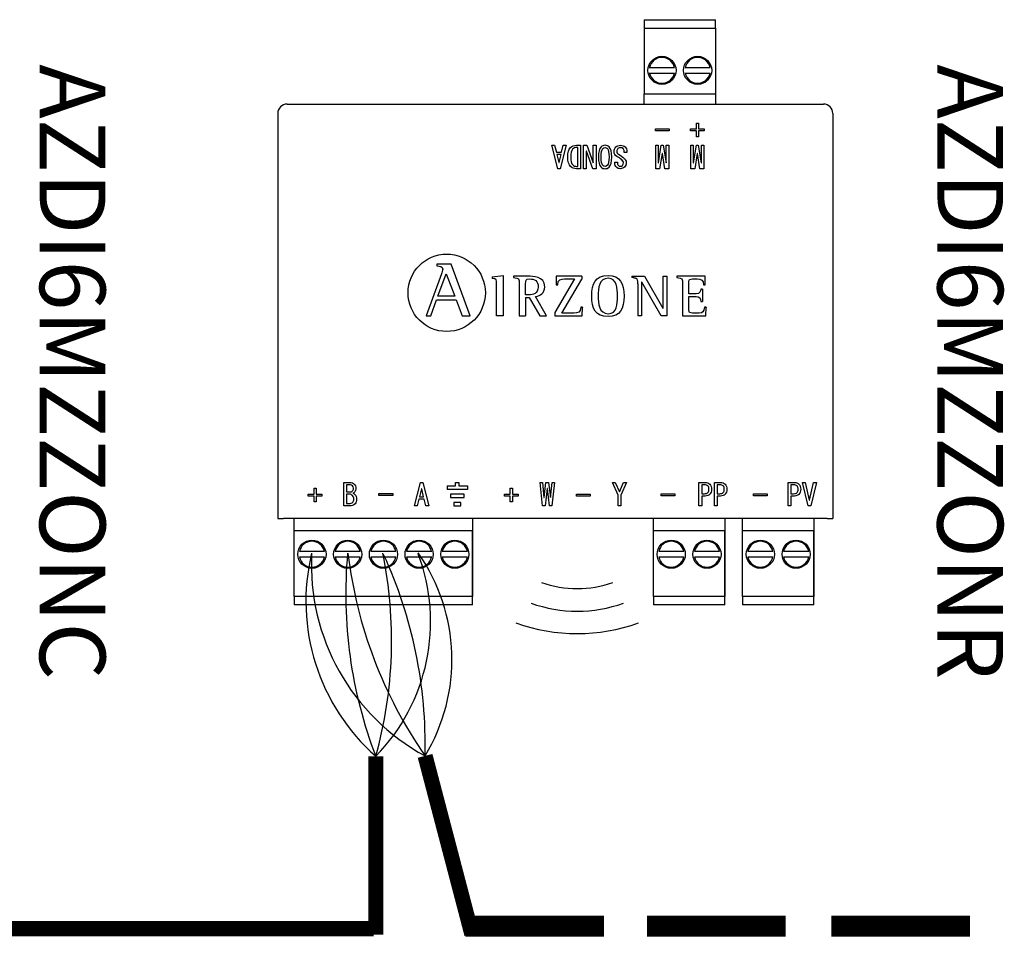
# Model space of a CAD drawing. Units: millimetres. Extents: x 718 to 31401, y 485 to 9381.
# Drawn here: x 27357 to 28534, y 7313 to 8415 of the extents above; entities that cross this region are included whole.
import ezdxf

# ---------------------------------------------------------------- set-up
doc = ezdxf.new("R2010")
doc.units = ezdxf.units.MM
doc.layers.add('AIRZONE CABLE', color=7, linetype='Continuous')
doc.layers.add('AIRZONE HARDWARE', color=7, linetype='Continuous')
doc.styles.get("Standard").update_dxf_attribs({"font": 'arial.ttf'})

msp = doc.modelspace()

# ---------------------------------------------------------------- linework, layer by layer
at = {"const_width": 25.3}
for points in [[(27889.7, 7332.4), (28055.3, 7332.4)], [(28107, 7332.4), (28272.6, 7332.4)], [(28327.1, 7332.4), (28492.8, 7332.4)]]:
    msp.add_lwpolyline(points, dxfattribs=at)
at = {"layer": 'AIRZONE CABLE', "color": 7, "linetype": 'ByBlock', "lineweight": -2, "const_width": 18.1}
for points in [[(27782.8, 7322.2), (27782.8, 7535.3), (27782.8, 7535.3), (27782.8, 7535.3), (27782.8, 7535.3)], [(27897.5, 7323.1), (27841.7, 7535.8), (27841.7, 7535.8), (27841.7, 7535.8), (27841.7, 7535.8)], [(27780.3, 7329.4), (27010.7, 7329.4)]]:
    msp.add_lwpolyline(points, dxfattribs=at)
at = {"layer": 'AIRZONE CABLE', "color": 1, "lineweight": 30}
for centre, radius, start, end in [((27946.4, 7720.5), 247.1, 166.583, 228.5522), ((27965.5, 7764.1), 259.7, 177.154, 241.5223)]:
    msp.add_arc(centre, radius, start, end, dxfattribs=at)
at = {"layer": 'AIRZONE CABLE', "color": 3, "lineweight": 30}
for centre, radius, start, end in [((28284.1, 7728.3), 537.2, 174.7148, 201.0657), ((28283.4, 7842.8), 537.9, 186.9631, 214.7967)]:
    msp.add_arc(centre, radius, start, end, dxfattribs=at)
at = {"layer": 'AIRZONE CABLE', "color": 7, "lineweight": 30}
for centre, radius, start, end in [((27282.5, 7674.1), 519.2, 344.494, 11.5274), ((27300, 7549.8), 541.8, 358.5175, 24.7083)]:
    msp.add_arc(centre, radius, start, end, dxfattribs=at)
at = {"layer": 'AIRZONE CABLE', "color": 5, "lineweight": 30}
for centre, radius, start, end in [((27618.3, 7696), 230, 315.6682, 20.6556), ((27652.4, 7650.7), 221.4, 328.7543, 35.1244)]:
    msp.add_arc(centre, radius, start, end, dxfattribs=at)
at = {"layer": 'AIRZONE HARDWARE', "color": 7, "linetype": 'Continuous'}
for p, q in [((28103.3, 8414.9), (28188.7, 8414.9)), ((28103.3, 8414.9), (28103.3, 8412.7)), ((28103.3, 8412.7), (28103.3, 8404.8)), ((28188.7, 8412.7), (28188.7, 8414.9)), ((28188.7, 8404.8), (28188.7, 8412.7)), ((28103.3, 8404.8), (28103.3, 8326.4)), ((28103.3, 8404.8), (28188.7, 8404.8)), ((28188.7, 8404.8), (28188.7, 8326.4)), ((28109.6, 8357.8), (28139.7, 8357.8)), ((28152.3, 8357.8), (28182.4, 8357.8)), ((28109.6, 8351), (28139.7, 8351)), ((28152.3, 8351), (28182.4, 8351)), ((28103.3, 8314.1), (28103.3, 8326.4)), ((28103.3, 8326.4), (28188.7, 8326.4)), ((28188.7, 8326.4), (28188.7, 8314.1)), ((27676.8, 8314.1), (28317.7, 8314.1)), ((28117, 8282.2), (28117, 8284.5)), ((28117, 8284.5), (28133.4, 8284.5)), ((28133.4, 8282.2), (28117, 8282.2)), ((28117, 8282.2), (28117, 8282.2)), ((28133.4, 8282.2), (28117, 8282.2)), ((28133.4, 8284.5), (28133.4, 8282.2)), ((28133.4, 8282.2), (28133.4, 8282.2)), ((28158.7, 8282.2), (28158.7, 8284.5)), ((28158.7, 8284.5), (28165.8, 8284.5)), ((28165.8, 8282.2), (28158.7, 8282.2)), ((28158.7, 8282.2), (28158.7, 8282.2)), ((28165.8, 8282.2), (28158.7, 8282.2)), ((28165.8, 8284.5), (28165.8, 8291.5)), ((28165.8, 8291.5), (28168.2, 8291.5)), ((28165.8, 8275.2), (28165.8, 8282.2)), ((28168.2, 8291.5), (28168.2, 8284.5)), ((28168.2, 8284.5), (28175.2, 8284.5)), ((28175.2, 8282.2), (28168.2, 8282.2)), ((28168.2, 8282.2), (28168.2, 8275.2)), ((28175.2, 8282.2), (28168.2, 8282.2)), ((28175.2, 8284.5), (28175.2, 8282.2)), ((28175.2, 8282.2), (28175.2, 8282.2)), ((28168.2, 8275.2), (28165.8, 8275.2)), ((28165.8, 8275.2), (28165.8, 8275.1)), ((28168.2, 8275.1), (28165.8, 8275.1)), ((28168.2, 8275.2), (28168.2, 8275.1)), ((28000.2, 8236.9), (27993, 8264.9)), ((27993, 8264.9), (27993, 8264.9)), ((27993, 8264.9), (27996.5, 8264.9)), ((28000.2, 8236.9), (27993, 8264.9)), ((27996.5, 8264.9), (27998.5, 8256.7)), ((28010.2, 8264.9), (28003.1, 8236.9)), ((28010.2, 8264.9), (28003.1, 8236.9)), ((28004.8, 8256.7), (28006.8, 8264.9)), ((28006.8, 8264.9), (28010.2, 8264.9)), ((28010.2, 8264.9), (28010.2, 8264.9)), ((28024.2, 8262.2), (28022.6, 8262.2)), ((28024.2, 8262.2), (28022.6, 8262.2)), ((28024.2, 8239.7), (28024.2, 8262.2)), ((28027.5, 8264.9), (28027.5, 8236.9)), ((28031.1, 8236.9), (28031.1, 8264.9)), ((28031.1, 8264.9), (28035.1, 8264.9)), ((28035.1, 8264.9), (28042.5, 8244)), ((28042.7, 8244), (28042.7, 8264.9)), ((28042.7, 8264.9), (28046, 8264.9)), ((28046, 8264.9), (28046, 8236.9)), ((28117.3, 8236.9), (28117.3, 8264.9)), ((28117.3, 8264.9), (28120.1, 8264.9)), ((28120.1, 8264.9), (28120.1, 8244)), ((28120.4, 8244), (28123.9, 8264.9)), ((28123.9, 8264.9), (28126.2, 8264.9)), ((28126.2, 8264.9), (28129.6, 8244)), ((28129.9, 8244), (28129.9, 8264.9)), ((28129.9, 8264.9), (28132.8, 8264.9)), ((28132.8, 8264.9), (28132.8, 8236.9)), ((28159.2, 8236.9), (28159.2, 8264.9)), ((28159.2, 8264.9), (28162, 8264.9)), ((28162, 8264.9), (28162, 8244)), ((28162.3, 8244), (28165.8, 8264.9)), ((28165.8, 8264.9), (28168.1, 8264.9)), ((28168.1, 8264.9), (28171.5, 8244)), ((28171.8, 8244), (28171.8, 8264.9)), ((28171.8, 8264.9), (28174.7, 8264.9)), ((28174.7, 8264.9), (28174.7, 8236.9)), ((27998.5, 8256.7), (28004.8, 8256.7)), ((28004.1, 8254), (27999.2, 8254)), ((27999.2, 8254), (28001.5, 8244.5)), ((28004, 8254), (27999.2, 8254)), ((28001.8, 8244.5), (28004.1, 8254)), ((28012.2, 8251), (28012.2, 8251)), ((28034.3, 8257.9), (28034.3, 8236.9)), ((28034.5, 8257.9), (28034.3, 8257.9)), ((28034.5, 8257.9), (28034.3, 8257.9)), ((28042, 8236.9), (28034.5, 8257.9)), ((28034.5, 8257.9), (28034.5, 8257.9)), ((28042, 8236.9), (28034.5, 8257.9)), ((28048.8, 8250.9), (28048.8, 8250.8)), ((28064.8, 8250.8), (28064.8, 8250.9)), ((28067.5, 8257.2), (28067.5, 8257.1)), ((28082.9, 8256.2), (28079.6, 8256.2)), ((28079.6, 8256.2), (28079.6, 8256.1)), ((28082.9, 8256.1), (28079.6, 8256.1)), ((28082.9, 8256.2), (28082.9, 8256.1)), ((28124.9, 8255.2), (28121.9, 8236.9)), ((28124.9, 8255.1), (28121.9, 8236.9)), ((28125.2, 8255.2), (28124.9, 8255.2)), ((28124.9, 8255.2), (28124.9, 8255.1)), ((28125.2, 8255.1), (28124.9, 8255.1)), ((28128.2, 8236.9), (28125.2, 8255.2)), ((28125.2, 8255.2), (28125.2, 8255.1)), ((28128.2, 8236.9), (28125.2, 8255.1)), ((28166.8, 8255.2), (28163.8, 8236.9)), ((28166.8, 8255.1), (28163.8, 8236.9)), ((28167.1, 8255.2), (28166.8, 8255.2)), ((28166.8, 8255.2), (28166.8, 8255.1)), ((28167.1, 8255.1), (28166.8, 8255.1)), ((28170.1, 8236.9), (28167.1, 8255.2)), ((28167.1, 8255.2), (28167.1, 8255.1)), ((28170.1, 8236.9), (28167.1, 8255.1)), ((28003.1, 8236.9), (28000.2, 8236.9)), ((28000.2, 8236.9), (28000.2, 8236.9)), ((28003.1, 8236.9), (28000.2, 8236.9)), ((28001.5, 8244.5), (28001.8, 8244.5)), ((28003.1, 8236.9), (28003.1, 8236.9)), ((28027.5, 8236.9), (28022.6, 8236.9)), ((28027.5, 8236.9), (28022.6, 8236.9)), ((28027.5, 8236.9), (28027.5, 8236.9)), ((28034.3, 8236.9), (28031.1, 8236.9)), ((28031.1, 8236.9), (28031.1, 8236.9)), ((28034.3, 8236.9), (28031.1, 8236.9)), ((28034.3, 8236.9), (28034.3, 8236.9)), ((28046, 8236.9), (28042, 8236.9)), ((28042, 8236.9), (28042, 8236.9)), ((28046, 8236.9), (28042, 8236.9)), ((28042.5, 8244), (28042.7, 8244)), ((28046, 8236.9), (28046, 8236.9)), ((28068.2, 8244.7), (28071.5, 8244.7)), ((28068.2, 8244.2), (28068.2, 8244.2)), ((28071.5, 8244.7), (28071.5, 8244.7)), ((28082, 8243.8), (28082, 8243.9)), ((28121.9, 8236.9), (28117.3, 8236.9)), ((28117.3, 8236.9), (28117.3, 8236.9)), ((28121.9, 8236.9), (28117.3, 8236.9)), ((28120.1, 8244), (28120.4, 8244)), ((28121.9, 8236.9), (28121.9, 8236.9)), ((28132.8, 8236.9), (28128.2, 8236.9)), ((28128.2, 8236.9), (28128.2, 8236.9)), ((28132.8, 8236.9), (28128.2, 8236.9)), ((28129.6, 8244), (28129.9, 8244)), ((28132.8, 8236.9), (28132.8, 8236.9)), ((28163.8, 8236.9), (28159.2, 8236.9)), ((28159.2, 8236.9), (28159.2, 8236.9)), ((28163.8, 8236.9), (28159.2, 8236.9)), ((28162, 8244), (28162.3, 8244)), ((28163.8, 8236.9), (28163.8, 8236.9)), ((28174.7, 8236.9), (28170.1, 8236.9)), ((28170.1, 8236.9), (28170.1, 8236.9)), ((28174.7, 8236.9), (28170.1, 8236.9)), ((28171.5, 8244), (28171.8, 8244)), ((28174.7, 8236.9), (28174.7, 8236.9)), ((27855.7, 8123.1), (27855.7, 8121.1)), ((27873, 8123.1), (27855.7, 8123.1)), ((27873, 8123.1), (27855.7, 8123.1)), ((27895.5, 8061.1), (27873, 8123.1)), ((27873, 8123.1), (27873, 8123.1)), ((27861.2, 8111.3), (27842.9, 8061.1)), ((27857, 8084.6), (27866.9, 8111.5)), ((27861.2, 8111.3), (27861.2, 8111.3)), ((27862.8, 8116.7), (27862.8, 8116.8)), ((27866.9, 8111.5), (27877.4, 8084.6)), ((27921.8, 8108), (27935, 8109.4)), ((27921.8, 8108), (27921.8, 8106)), ((27935, 8109.4), (27935, 8061.3)), ((27947.4, 8108.6), (27947.4, 8107.1)), ((27998.4, 8108.6), (27998.1, 8098.4)), ((28028.9, 8108.6), (27998.4, 8108.6)), ((28028.9, 8108.6), (28028.9, 8104.9)), ((28088.9, 8108.6), (28088.9, 8107)), ((28088.9, 8108.6), (28103.7, 8108.6)), ((28103.7, 8108.6), (28125.9, 8070.3)), ((28126.1, 8070.3), (28126.1, 8108.6)), ((28126.1, 8108.6), (28130.5, 8108.6)), ((28130.5, 8108.6), (28130.5, 8061.3)), ((28142.5, 8108.6), (28142.5, 8107)), ((28176.2, 8108.6), (28142.5, 8108.6)), ((28176.4, 8098.2), (28176.2, 8108.6)), ((27961.8, 8086.4), (27961.8, 8099)), ((27984.6, 8096), (27984.6, 8096)), ((28020.3, 8105.3), (27996.7, 8065.3)), ((27998.1, 8098.4), (28000.1, 8098.4)), ((27998.1, 8098.4), (27998.1, 8098.4)), ((27998.1, 8098.4), (28000.1, 8098.4)), ((28000.1, 8098.4), (28000.1, 8098.4)), ((28005.1, 8064.5), (28028.9, 8104.9)), ((28005.1, 8064.6), (28028.9, 8104.9)), ((28095.9, 8099.6), (28095.9, 8061.2)), ((28100.5, 8101.3), (28100.4, 8101.3)), ((28100.4, 8101.3), (28100.4, 8061.2)), ((28123.7, 8061.3), (28100.5, 8101.3)), ((28174.4, 8098.2), (28176.4, 8098.2)), ((27877.4, 8084.6), (27857, 8084.6)), ((27961.8, 8083.1), (27961.8, 8061.3)), ((27961.8, 8083.1), (27966.2, 8083.1)), ((27966.2, 8083.1), (27978.6, 8061.3)), ((27986.7, 8061.3), (27973.8, 8084.4)), ((28156.9, 8084.3), (28156.9, 8084.3)), ((28173.2, 8093.1), (28171.2, 8093.1)), ((28173.2, 8093.1), (28173.2, 8078.3)), ((27848.6, 8061.1), (27855.5, 8080.3)), ((27855.5, 8080.3), (27879, 8080.3)), ((27879, 8080.3), (27885.9, 8061.1)), ((28029.8, 8071.5), (28027.8, 8071.5)), ((28029.5, 8061.3), (28029.8, 8071.5)), ((28029.5, 8061.2), (28029.8, 8071.4)), ((28029.8, 8071.5), (28029.8, 8071.4)), ((28125.9, 8070.3), (28126.1, 8070.3)), ((28171.2, 8078.3), (28173.2, 8078.3)), ((28171.2, 8078.3), (28171.2, 8078.3)), ((28177.5, 8071.5), (28175.5, 8071.5)), ((28177.3, 8061.3), (28177.5, 8071.5)), ((28177.5, 8071.5), (28177.5, 8071.4)), ((27842.9, 8061.1), (27848.6, 8061.1)), ((27885.9, 8061.1), (27895.5, 8061.1)), ((27935, 8061.3), (27927.2, 8061.3)), ((27954.1, 8061.3), (27961.8, 8061.3)), ((27978.6, 8061.3), (27986.7, 8061.3)), ((27996.7, 8065.3), (27996.7, 8061.2)), ((27996.7, 8061.3), (28029.5, 8061.3)), ((27996.7, 8061.2), (28029.5, 8061.2)), ((28029.5, 8061.3), (28029.5, 8061.2)), ((28100.4, 8061.2), (28095.9, 8061.2)), ((28130.5, 8061.3), (28123.7, 8061.3)), ((28149.2, 8061.3), (28177.3, 8061.3)), ((27744.5, 7834.2), (27744.5, 7862.2)), ((27744.5, 7862.2), (27752, 7862.2)), ((27747.8, 7859.5), (27747.8, 7851)), ((27828.9, 7834.2), (27836.1, 7862.2)), ((27836.1, 7862.2), (27839, 7862.2)), ((27839, 7862.2), (27846.1, 7834.2)), ((27982.1, 7834.2), (27979, 7862.2)), ((27979, 7862.2), (27979, 7862.2)), ((27979, 7862.2), (27981.8, 7862.2)), ((27981.8, 7862.2), (27983.7, 7844.3)), ((27984, 7844.3), (27986.1, 7862.2)), ((27986.1, 7862.2), (27989.3, 7862.2)), ((27989.3, 7862.2), (27991.4, 7844.3)), ((27991.7, 7844.3), (27993.6, 7862.2)), ((27996.5, 7862.2), (27993.3, 7834.2)), ((27993.6, 7862.2), (27996.5, 7862.2)), ((27996.5, 7862.2), (27996.5, 7862.2)), ((28065.5, 7862.2), (28068.8, 7862.2)), ((28072.2, 7847), (28065.5, 7862.2)), ((28068.8, 7862.2), (28073.8, 7850.9)), ((28073.9, 7850.9), (28078.9, 7862.2)), ((28082.3, 7862.2), (28075.5, 7847)), ((28078.9, 7862.2), (28082.3, 7862.2)), ((28168.9, 7834.2), (28168.9, 7862.2)), ((28168.9, 7862.2), (28176.4, 7862.2)), ((28172.3, 7859.5), (28172.3, 7848.9)), ((28187.3, 7834.2), (28187.3, 7862.2)), ((28187.3, 7862.2), (28194.8, 7862.2)), ((28190.6, 7859.5), (28190.6, 7848.9)), ((28275.4, 7834.2), (28275.4, 7862.2)), ((28275.4, 7862.2), (28282.9, 7862.2)), ((28278.7, 7859.5), (28278.7, 7848.9)), ((28299.3, 7834.2), (28292.5, 7862.2)), ((28292.5, 7862.2), (28295.8, 7862.2)), ((28295.8, 7862.2), (28300.7, 7841)), ((28301, 7841), (28305.9, 7862.2)), ((28309.2, 7862.2), (28302.4, 7834.2)), ((28305.9, 7862.2), (28309.2, 7862.2)), ((27702, 7846), (27702, 7848.3)), ((27702, 7848.3), (27709, 7848.3)), ((27709, 7848.3), (27709, 7855.3)), ((27709, 7855.3), (27711.5, 7855.3)), ((27711.5, 7855.3), (27711.5, 7848.3)), ((27711.5, 7848.3), (27718.5, 7848.3)), ((27718.5, 7848.3), (27718.5, 7846)), ((27747.8, 7851), (27752.1, 7851)), ((27747.8, 7848.3), (27747.8, 7837)), ((27759.1, 7855.3), (27759.1, 7855.3)), ((27786.6, 7846.7), (27786.6, 7849)), ((27786.6, 7849), (27803, 7849)), ((27803, 7846.7), (27786.6, 7846.7)), ((27803, 7849), (27803, 7846.7)), ((27837.4, 7854.6), (27835.1, 7845.1)), ((27837.7, 7854.6), (27837.4, 7854.6)), ((27839.9, 7845.1), (27837.7, 7854.6)), ((27936.5, 7846), (27936.5, 7848.3)), ((27936.5, 7848.3), (27943.5, 7848.3)), ((27943.5, 7848.3), (27943.5, 7855.3)), ((27943.5, 7855.3), (27946, 7855.3)), ((27946, 7855.3), (27946, 7848.3)), ((27946, 7848.3), (27953, 7848.3)), ((27953, 7848.3), (27953, 7846)), ((27987.6, 7855.2), (27985, 7834.2)), ((27987.9, 7855.2), (27987.6, 7855.2)), ((27990.4, 7834.2), (27987.9, 7855.2)), ((28022.6, 7848.3), (28038.9, 7848.3)), ((28022.6, 7846), (28022.6, 7848.3)), ((28038.9, 7848.3), (28038.9, 7846)), ((28072.2, 7834.2), (28072.2, 7847)), ((28073.8, 7850.9), (28073.9, 7850.9)), ((28075.5, 7847), (28075.5, 7834.2)), ((28123.8, 7846.4), (28123.8, 7848.7)), ((28123.8, 7848.7), (28140.1, 7848.7)), ((28140.1, 7848.7), (28140.1, 7846.4)), ((28184, 7854.1), (28184, 7854.2)), ((28202.4, 7854.1), (28202.4, 7854.2)), ((28234.2, 7846.4), (28234.2, 7848.7)), ((28234.2, 7848.7), (28250.5, 7848.7)), ((28250.5, 7848.7), (28250.5, 7846.4)), ((28290.5, 7854.1), (28290.5, 7854.2)), ((27709, 7846), (27702, 7846)), ((27709, 7839), (27709, 7846)), ((27711.5, 7839), (27709, 7839)), ((27718.5, 7846), (27711.5, 7846)), ((27711.5, 7846), (27711.5, 7839)), ((27834.4, 7842.4), (27832.4, 7834.2)), ((27840.7, 7842.4), (27834.4, 7842.4)), ((27835.1, 7845.1), (27839.9, 7845.1)), ((27842.7, 7834.2), (27840.7, 7842.4)), ((27943.5, 7846), (27936.5, 7846)), ((27943.5, 7839), (27943.5, 7846)), ((27946, 7839), (27943.5, 7839)), ((27953, 7846), (27946, 7846)), ((27946, 7846), (27946, 7839)), ((27983.7, 7844.3), (27984, 7844.3)), ((27991.4, 7844.3), (27991.7, 7844.3)), ((28038.9, 7846), (28022.6, 7846)), ((28140.1, 7846.4), (28123.8, 7846.4)), ((28172.3, 7846.1), (28172.3, 7834.2)), ((28190.6, 7846.1), (28190.6, 7834.2)), ((28250.5, 7846.4), (28234.2, 7846.4)), ((28278.7, 7846.1), (28278.7, 7834.2)), ((28300.7, 7841), (28301, 7841)), ((27832.4, 7834.2), (27828.9, 7834.2)), ((27846.1, 7834.2), (27842.7, 7834.2)), ((27985, 7834.2), (27982.1, 7834.2)), ((27993.3, 7834.2), (27990.4, 7834.2)), ((28075.5, 7834.2), (28072.2, 7834.2)), ((28172.3, 7834.2), (28168.9, 7834.2)), ((28190.6, 7834.2), (28187.3, 7834.2)), ((28278.7, 7834.2), (28275.4, 7834.2)), ((28302.4, 7834.2), (28299.3, 7834.2)), ((27665.6, 7819.2), (27672.5, 7819.2)), ((28321.9, 7819.2), (27672.5, 7819.2)), ((27685.2, 7726.2), (27685.2, 7819.2)), ((27898.5, 7819.2), (27898.5, 7726.2)), ((28114.5, 7726.2), (28114.5, 7819.2)), ((28199.8, 7819.2), (28199.8, 7726.2)), ((28221, 7726.2), (28221, 7819.2)), ((28306.3, 7819.2), (28306.3, 7726.2)), ((28321.9, 7819.2), (28328.9, 7819.2)), ((27898.5, 7804.6), (27685.2, 7804.6)), ((27685.2, 7726.2), (27685.2, 7804.6)), ((27898.5, 7726.2), (27898.5, 7804.6)), ((28199.8, 7804.6), (28114.5, 7804.6)), ((28114.5, 7726.2), (28114.5, 7804.6)), ((28199.8, 7726.2), (28199.8, 7804.6)), ((28306.3, 7804.6), (28221, 7804.6)), ((28221, 7726.2), (28221, 7804.6)), ((28306.3, 7726.2), (28306.3, 7804.6)), ((27721.6, 7780), (27691.5, 7780)), ((27764.2, 7780), (27734.2, 7780)), ((27806.9, 7780), (27776.8, 7780)), ((27849.6, 7780), (27819.5, 7780)), ((27892.2, 7780), (27862.2, 7780)), ((28150.9, 7780), (28120.8, 7780)), ((28193.5, 7780), (28163.5, 7780)), ((28257.3, 7780), (28227.3, 7780)), ((28300, 7780), (28270, 7780)), ((27721.6, 7773.2), (27691.5, 7773.2)), ((27764.2, 7773.2), (27734.2, 7773.2)), ((27806.9, 7773.2), (27776.8, 7773.2)), ((27849.6, 7773.2), (27819.5, 7773.2)), ((27892.2, 7773.2), (27862.2, 7773.2)), ((28150.9, 7773.2), (28120.8, 7773.2)), ((28193.5, 7773.2), (28163.5, 7773.2)), ((28257.3, 7773.2), (28227.3, 7773.2)), ((28300, 7773.2), (28270, 7773.2)), ((27898.5, 7726.2), (27685.2, 7726.2)), ((27685.2, 7726.2), (27685.2, 7718.3)), ((27685.2, 7718.3), (27685.2, 7716.1)), ((27898.5, 7718.3), (27898.5, 7726.2)), ((27898.5, 7716.1), (27898.5, 7718.3)), ((28199.8, 7726.2), (28114.5, 7726.2)), ((28114.5, 7726.2), (28114.5, 7718.3)), ((28114.5, 7718.3), (28114.5, 7716.1)), ((28199.8, 7718.3), (28199.8, 7726.2)), ((28199.8, 7716.1), (28199.8, 7718.3)), ((28306.3, 7726.2), (28221, 7726.2)), ((28221, 7726.2), (28221, 7718.3)), ((28221, 7718.3), (28221, 7716.1)), ((28306.3, 7718.3), (28306.3, 7726.2)), ((28306.3, 7716.1), (28306.3, 7718.3)), ((27898.5, 7716.1), (27685.2, 7716.1)), ((28199.8, 7716.1), (28114.5, 7716.1)), ((28306.3, 7716.1), (28221, 7716.1))]:
    msp.add_line(p, q, dxfattribs=at)
at = {"layer": 'AIRZONE HARDWARE'}
for p, q in [((27665.6, 8303), (27665.6, 7819.2)), ((28328.9, 8303), (28328.9, 7819.2)), ((27868.1, 7858.1), (27868.1, 7854))]:
    msp.add_line(p, q, dxfattribs=at)
at = {"layer": 'AIRZONE HARDWARE', "color": 7, "linetype": 'Continuous', "ltscale": 25.4}
for p, q in [((27878.1, 7858.1), (27878.1, 7862.2)), ((27878.1, 7862.2), (27882.2, 7862.2)), ((27882.2, 7862.2), (27882.2, 7858.1)), ((27868.1, 7858.1), (27878.1, 7858.1)), ((27892.2, 7854), (27868.1, 7854)), ((27888.2, 7848.3), (27872.1, 7848.3)), ((27872.1, 7848.3), (27872.1, 7844.2)), ((27882.2, 7858.1), (27892.2, 7858.1)), ((27888.2, 7844.2), (27888.2, 7848.3)), ((27892.2, 7858.1), (27892.2, 7854)), ((27872.1, 7844.2), (27888.2, 7844.2)), ((27884.2, 7838.4), (27876.1, 7838.4)), ((27876.1, 7838.4), (27876.1, 7834.2)), ((27884.2, 7834.2), (27884.2, 7838.4)), ((27876.1, 7834.2), (27884.2, 7834.2))]:
    msp.add_line(p, q, dxfattribs=at)
at = {"layer": 'AIRZONE HARDWARE', "color": 7, "linetype": 'Continuous'}
for centre in [(28124.7, 8354.4), (28167.3, 8354.4), (27706.5, 7776.6), (27749.2, 7776.6), (27791.9, 7776.6), (27834.5, 7776.6), (27877.2, 7776.6), (28135.8, 7776.6), (28178.5, 7776.6), (28242.3, 7776.6), (28285, 7776.6)]:
    msp.add_circle(centre, 16.8, dxfattribs=at)
at = {"layer": 'AIRZONE HARDWARE'}
msp.add_circle((27867.5, 8088.8), 46.2, dxfattribs=at)
at = {"layer": 'AIRZONE HARDWARE', "color": 7, "linetype": 'Continuous'}
for centre, radius, start, end in [((28124.7, 8354.4), 15.4, 12.6023, 167.3977), ((28167.3, 8354.4), 15.4, 12.6023, 167.3977), ((28124.7, 8354.4), 15.4, 192.6023, 347.3977), ((28167.3, 8354.4), 15.4, 192.6023, 347.3977), ((27676.8, 8302.9), 11.2, 90, 179.5), ((28317.7, 8302.9), 11.2, 0.5, 90), ((27706.5, 7776.6), 15.4, 12.6023, 167.3977), ((27749.2, 7776.6), 15.4, 12.6023, 167.3977), ((27791.9, 7776.6), 15.4, 12.6023, 167.3977), ((27834.5, 7776.6), 15.4, 12.6023, 167.3977), ((27877.2, 7776.6), 15.4, 12.6023, 167.3977), ((28135.8, 7776.6), 15.4, 12.6023, 167.3977), ((28178.5, 7776.6), 15.4, 12.6023, 167.3977), ((28242.3, 7776.6), 15.4, 12.6023, 167.3977), ((28285, 7776.6), 15.4, 12.6023, 167.3977), ((27706.5, 7776.6), 15.4, 192.6023, 347.3977), ((27749.2, 7776.6), 15.4, 192.6023, 347.3977), ((27791.9, 7776.6), 15.4, 192.6023, 347.3977), ((27834.5, 7776.6), 15.4, 192.6023, 347.3977), ((27877.2, 7776.6), 15.4, 192.6023, 347.3977), ((28135.8, 7776.6), 15.4, 192.6023, 347.3977), ((28178.5, 7776.6), 15.4, 192.6023, 347.3977), ((28242.3, 7776.6), 15.4, 192.6023, 347.3977), ((28285, 7776.6), 15.4, 192.6023, 347.3977)]:
    msp.add_arc(centre, radius, start, end, dxfattribs=at)
at = {"layer": 'AIRZONE HARDWARE'}
for centre, radius in [((28023.5, 7862.3), 126.8), ((28023.5, 7873), 164.4), ((28023.5, 7899.9), 218.1)]:
    msp.add_arc(centre, radius, 250.3553, 289.6447, dxfattribs=at)
at = {"layer": 'AIRZONE HARDWARE', "color": 7, "linetype": 'Continuous'}
for points, knots in [([(28022.6, 8236.9), (28019.6, 8236.9), (28017.3, 8237.8), (28013.3, 8241.7), (28012.2, 8245.6), (28012.2, 8256.4), (28013.2, 8260), (28015.3, 8262.1), (28017.2, 8264), (28019.6, 8264.9), (28022.6, 8264.9), (28024.2, 8264.9), (28025.8, 8264.9), (28027.5, 8264.9)], [0, 0, 0, 0, 0.199565, 0.199565, 0.456148, 0.456148, 0.709431, 0.709431, 0.709431, 0.890646, 0.890646, 0.890646, 1, 1, 1, 1]), ([(28022.6, 8262.2), (28020.9, 8262.2), (28019.3, 8261.5), (28016.5, 8258.7), (28015.8, 8255.7), (28015.8, 8246.2), (28016.6, 8243), (28019.4, 8240.3), (28020.9, 8239.7), (28022.6, 8239.7), (28023.1, 8239.7), (28023.6, 8239.7), (28024.2, 8239.7)], [0, 0, 0, 0, 0.23536, 0.23536, 0.486004, 0.486004, 0.741323, 0.741323, 0.949687, 0.949687, 0.949687, 1, 1, 1, 1]), ([(28022.6, 8262.2), (28020.9, 8262.2), (28019.3, 8261.5), (28016.5, 8258.7), (28015.8, 8255.7), (28015.8, 8251), (28015.8, 8251), (28015.8, 8250.9)], [0, 0, 0, 0, 0.2353603, 0.2353603, 0.4860036, 0.4860036, 0.4864036, 0.4864036, 0.4864036, 0.4864036]), ([(28052, 8238.8), (28049.9, 8240.9), (28048.8, 8244.9), (28048.8, 8256.9), (28049.9, 8260.9), (28053.2, 8264.3), (28054.8, 8264.9), (28058.7, 8264.9), (28060.4, 8264.3), (28063.7, 8260.9), (28064.8, 8256.9), (28064.8, 8244.9), (28063.7, 8240.9), (28060.4, 8237.6), (28058.7, 8236.9), (28054.8, 8236.9), (28053.2, 8237.6), (28052, 8238.8)], [0, 0, 0, 0, 0.15152, 0.15152, 0.305722, 0.305722, 0.396958, 0.396958, 0.493216, 0.493216, 0.655906, 0.655906, 0.815767, 0.815767, 0.910351, 0.910351, 1, 1, 1, 1]), ([(28052.1, 8250.9), (28052.1, 8256.3), (28052.8, 8259.6), (28054, 8260.9), (28054.9, 8261.7), (28055.8, 8262.2), (28057.8, 8262.2), (28058.7, 8261.7), (28059.6, 8260.9), (28060.8, 8259.6), (28061.5, 8256.3), (28061.5, 8250.8), (28061.5, 8250.8), (28061.5, 8250.8)], [0.3529678, 0.3529678, 0.3529678, 0.3529678, 0.4999347, 0.4999347, 0.4999347, 0.556128, 0.556128, 0.6174298, 0.6174298, 0.6174298, 0.810572, 0.810572, 0.8107099, 0.8107099, 0.8107099, 0.8107099]), ([(28059.6, 8241), (28060.8, 8242.2), (28061.5, 8245.5), (28061.5, 8256.3), (28060.8, 8259.7), (28059.6, 8260.9), (28058.7, 8261.8), (28057.8, 8262.2), (28055.8, 8262.2), (28054.9, 8261.8), (28054, 8260.9), (28052.8, 8259.6), (28052.1, 8256.3), (28052.1, 8245.5), (28052.8, 8242.2), (28054.9, 8240.1), (28055.8, 8239.7), (28057.8, 8239.7), (28058.7, 8240.1), (28059.6, 8241)], [0, 0, 0, 0, 0.189428, 0.189428, 0.38257, 0.38257, 0.38257, 0.443872, 0.443872, 0.500065, 0.500065, 0.500065, 0.647276, 0.647276, 0.791656, 0.791656, 0.891299, 0.891299, 1, 1, 1, 1]), ([(28076.8, 8247.4), (28074.8, 8249.1), (28072.8, 8250.6), (28070.8, 8251.7), (28068.6, 8253), (28067.5, 8254.8), (28067.5, 8259.6), (28068.2, 8261.5), (28071, 8264.3), (28072.8, 8264.9), (28077.5, 8264.9), (28079.3, 8264.3), (28082.1, 8261.5), (28082.9, 8259.7), (28082.9, 8257.6), (28082.9, 8257.1), (28082.9, 8256.6), (28082.9, 8256.2)], [0, 0, 0, 0, 0.185901, 0.185901, 0.185901, 0.343503, 0.343503, 0.501105, 0.501105, 0.649097, 0.649097, 0.790607, 0.790607, 0.964008, 0.964008, 0.964008, 1, 1, 1, 1]), ([(28079.6, 8256.2), (28079.6, 8256.6), (28079.6, 8257), (28079.6, 8257.4), (28079.6, 8259), (28079.2, 8260.1), (28077.6, 8261.7), (28076.7, 8262.1), (28074, 8262.1), (28072.8, 8261.7), (28072.1, 8260.9), (28071.2, 8260), (28070.8, 8258.9), (28070.8, 8256.2), (28071.5, 8255), (28072.8, 8254.2), (28075.2, 8252.6), (28077.5, 8251), (28079.6, 8249.3), (28081.1, 8248), (28081.9, 8246.4), (28082, 8244.3), (28082.1, 8242.1), (28081.4, 8240.4), (28079.8, 8238.9), (28078.4, 8237.6), (28076.8, 8236.9), (28073, 8236.9), (28071.4, 8237.5), (28068.8, 8240.1), (28068.1, 8242.1), (28068.2, 8244.7)], [0, 0, 0, 0, 0.022751, 0.022751, 0.022751, 0.077595, 0.077595, 0.133714, 0.133714, 0.20969, 0.20969, 0.20969, 0.276597, 0.276597, 0.346979, 0.346979, 0.346979, 0.493245, 0.493245, 0.493245, 0.594563, 0.594563, 0.594563, 0.69886, 0.69886, 0.69886, 0.779253, 0.779253, 0.877694, 0.877694, 1, 1, 1, 1]), ([(28079.6, 8257), (28079.6, 8257.2), (28079.6, 8257.3), (28079.6, 8257.4), (28079.6, 8259), (28079.2, 8260.1), (28077.6, 8261.6), (28076.7, 8262), (28074, 8262), (28072.8, 8261.6), (28072.1, 8260.9), (28071.3, 8260), (28070.8, 8258.9), (28070.8, 8257.6)], [0.015622, 0.015622, 0.015622, 0.015622, 0.0227513, 0.0227513, 0.0227513, 0.0775948, 0.0775948, 0.1337137, 0.1337137, 0.2096901, 0.2096901, 0.2096901, 0.2761063, 0.2761063, 0.2761063, 0.2761063]), ([(28022.6, 8236.9), (28019.6, 8236.9), (28017.3, 8237.8), (28013.3, 8241.7), (28012.2, 8245.5), (28012.2, 8251)], [0, 0, 0, 0, 0.1995646, 0.1995646, 0.4559583, 0.4559583, 0.4559583, 0.4559583]), ([(28048.8, 8250.8), (28048.8, 8250.8), (28048.8, 8250.8), (28048.8, 8244.9), (28049.9, 8240.9), (28052, 8238.8)], [0.8484132, 0.8484132, 0.8484132, 0.8484132, 0.84848, 0.84848, 1, 1, 1, 1]), ([(28052, 8238.8), (28053.2, 8237.5), (28054.8, 8236.9), (28058.7, 8236.9), (28060.4, 8237.5), (28063.7, 8240.9), (28064.8, 8244.9), (28064.8, 8250.8), (28064.8, 8250.8), (28064.8, 8250.9)], [0, 0, 0, 0, 0.0896493, 0.0896493, 0.1842335, 0.1842335, 0.344094, 0.344094, 0.3443652, 0.3443652, 0.3443652, 0.3443652]), ([(28076.8, 8247.4), (28074.8, 8249.1), (28072.8, 8250.5), (28070.8, 8251.7), (28068.6, 8252.9), (28067.5, 8254.7), (28067.5, 8257.2), (28067.5, 8257.2), (28067.5, 8257.2)], [0, 0, 0, 0, 0.1859007, 0.1859007, 0.1859007, 0.3435026, 0.3435026, 0.3441128, 0.3441128, 0.3441128, 0.3441128]), ([(28071.5, 8244.7), (28071.3, 8243), (28071.7, 8241.8), (28073.3, 8240.1), (28074.1, 8239.8), (28076.1, 8239.8), (28076.9, 8240.1), (28077.5, 8240.8), (28078.4, 8241.7), (28078.8, 8242.7), (28078.8, 8245.1), (28078.2, 8246.3), (28076.8, 8247.4)], [0, 0, 0, 0, 0.23417, 0.23417, 0.39596, 0.39596, 0.55775, 0.55775, 0.55775, 0.769119, 0.769119, 1, 1, 1, 1]), ([(28082, 8243.8), (28082, 8241.9), (28081.3, 8240.3), (28079.8, 8238.9), (28078.4, 8237.6), (28076.8, 8236.9), (28073, 8236.9), (28071.4, 8237.5), (28069, 8239.9), (28068.3, 8241.6), (28068.2, 8243.7)], [0.6012726, 0.6012726, 0.6012726, 0.6012726, 0.6988596, 0.6988596, 0.6988596, 0.7792532, 0.7792532, 0.8776943, 0.8776943, 0.9842008, 0.9842008, 0.9842008, 0.9842008]), ([(27855.7, 8121.1), (27859.4, 8120.6), (27862.8, 8120.5), (27862.8, 8116.8), (27862.8, 8116.1), (27861.8, 8112.9), (27861.2, 8111.3)], [0, 0, 0, 0, 0.5, 0.5, 0.5, 1, 1, 1, 1]), ([(27927.2, 8061.3), (27927.2, 8065.1), (27927.2, 8095.9), (27927.2, 8099.3), (27927.2, 8104.7), (27927.1, 8105.3), (27921.8, 8106)], [0, 0, 0, 0, 0.5, 0.5, 0.5, 1, 1, 1, 1]), ([(27973.8, 8084.4), (27979.3, 8085.3), (27984.6, 8088), (27984.6, 8096), (27984.6, 8108.6), (27970, 8108.6), (27964.7, 8108.6), (27963, 8108.6), (27948.9, 8108.6), (27947.4, 8108.6)], [0, 0, 0, 0, 0.333333, 0.333333, 0.333333, 0.666667, 0.666667, 0.666667, 1, 1, 1, 1]), ([(27947.4, 8107.1), (27953.9, 8106), (27954.1, 8106), (27954.1, 8099), (27954.1, 8095.3), (27954.1, 8064.7), (27954.1, 8061.3)], [0, 0, 0, 0, 0.5, 0.5, 0.5, 1, 1, 1, 1]), ([(28060.3, 8060.5), (28074.9, 8060.5), (28079.4, 8069.8), (28079.4, 8084.8), (28079.4, 8099.9), (28074.9, 8109.4), (28060.3, 8109.4), (28045, 8109.4), (28040.8, 8099.9), (28040.8, 8084.8), (28040.8, 8069.7), (28045.4, 8060.5), (28060.3, 8060.5)], [0, 0, 0, 0, 0.25, 0.25, 0.25, 0.5, 0.5, 0.5, 0.75, 0.75, 0.75, 1, 1, 1, 1]), ([(28048.5, 8084.8), (28048.5, 8094.3), (28049.4, 8106.1), (28060.3, 8106.1), (28071, 8106.1), (28071.6, 8094), (28071.6, 8084.8), (28071.6, 8075.7), (28071.2, 8063.8), (28060.3, 8063.8), (28049.6, 8063.8), (28048.5, 8076), (28048.5, 8084.8)], [0, 0, 0, 0, 0.25, 0.25, 0.25, 0.5, 0.5, 0.5, 0.75, 0.75, 0.75, 1, 1, 1, 1]), ([(28095.9, 8099.6), (28095.9, 8100.4), (28095.9, 8101.6), (28095.7, 8103.3), (28095.4, 8104.5), (28094.8, 8105.2), (28094.4, 8105.5), (28093.8, 8105.9), (28093, 8106.2), (28091.9, 8106.4), (28090.5, 8106.7), (28089.5, 8106.9), (28088.9, 8107)], [0, 0, 0, 0, 0.193315, 0.309147, 0.427379, 0.489029, 0.521028, 0.572868, 0.643576, 0.750199, 0.849314, 1, 1, 1, 1]), ([(28142.5, 8107), (28149, 8106), (28149.2, 8106), (28149.2, 8099), (28149.2, 8095.2), (28149.2, 8064.6), (28149.2, 8061.2)], [0, 0, 0, 0, 0.5, 0.5, 0.5, 1, 1, 1, 1]), ([(27961.8, 8099), (27961.8, 8104), (27961.8, 8105.3), (27966.5, 8105.3), (27972.4, 8105.3), (27976.8, 8103.2), (27976.8, 8095.6), (27976.8, 8087.7), (27970.4, 8086.4), (27965.8, 8086.4), (27965.4, 8086.4), (27962.2, 8086.4), (27961.8, 8086.4)], [0, 0, 0, 0, 0.25, 0.25, 0.25, 0.5, 0.5, 0.5, 0.75, 0.75, 0.75, 1, 1, 1, 1]), ([(28000.1, 8098.4), (28000.1, 8105.3), (28004.2, 8105.3), (28008.4, 8105.3), (28009.6, 8105.3), (28019.2, 8105.3), (28020.3, 8105.3)], [0, 0, 0, 0, 0.5, 0.5, 0.5, 1, 1, 1, 1]), ([(28000.1, 8098.4), (28000.1, 8105.3), (28004.2, 8105.3), (28008.4, 8105.3), (28009.6, 8105.3), (28019.2, 8105.3), (28020.3, 8105.3)], [0, 0, 0, 0, 0.5, 0.5, 0.5, 1, 1, 1, 1]), ([(28156.9, 8087.6), (28156.9, 8089), (28156.9, 8100.4), (28156.9, 8101.7), (28156.9, 8105), (28157.8, 8105.3), (28161.3, 8105.3), (28161.9, 8105.3), (28166.3, 8105.3), (28166.8, 8105.3), (28171.5, 8105.3), (28174.4, 8103.8), (28174.4, 8098.2)], [0, 0, 0, 0, 0.25, 0.25, 0.25, 0.5, 0.5, 0.5, 0.75, 0.75, 0.75, 1, 1, 1, 1]), ([(28171.2, 8093.1), (28170.8, 8090.7), (28170.3, 8087.6), (28165.4, 8087.6), (28164.6, 8087.6), (28157.7, 8087.6), (28156.9, 8087.6)], [0, 0, 0, 0, 0.5, 0.5, 0.5, 1, 1, 1, 1]), ([(28175.5, 8071.5), (28175.1, 8066), (28173.2, 8064.6), (28169.2, 8064.6), (28168.4, 8064.6), (28162, 8064.6), (28161.3, 8064.6), (28157.8, 8064.6), (28156.9, 8064.7), (28156.9, 8068.6), (28156.9, 8070.2), (28156.9, 8082.9), (28156.9, 8084.3)], [0, 0, 0, 0, 0.25, 0.25, 0.25, 0.5, 0.5, 0.5, 0.75, 0.75, 0.75, 1, 1, 1, 1]), ([(28156.9, 8084.3), (28157.8, 8084.3), (28164.7, 8084.3), (28165.4, 8084.3), (28169.6, 8084.3), (28171.2, 8082.1), (28171.2, 8078.3)], [0, 0, 0, 0, 0.5, 0.5, 0.5, 1, 1, 1, 1]), ([(28027.8, 8071.5), (28027.8, 8064.6), (28023.7, 8064.6), (28019.5, 8064.6), (28018.1, 8064.6), (28006.4, 8064.6), (28005.1, 8064.6)], [0, 0, 0, 0, 0.5, 0.5, 0.5, 1, 1, 1, 1]), ([(27752.1, 7851), (27753.1, 7851), (27754.1, 7851.4), (27755.7, 7853), (27756.1, 7854.1), (27756.1, 7856.6), (27755.8, 7857.5), (27755.1, 7858.2), (27754.2, 7859), (27753.4, 7859.5), (27752.5, 7859.5), (27750.9, 7859.5), (27749.4, 7859.5), (27747.8, 7859.5)], [0, 0, 0, 0, 0.172594, 0.172594, 0.3648, 0.3648, 0.557007, 0.557007, 0.557007, 0.727119, 0.727119, 0.727119, 1, 1, 1, 1]), ([(27752, 7862.2), (27754.2, 7862.2), (27755.8, 7861.6), (27758.4, 7859), (27759.1, 7857.3), (27759.1, 7853.5), (27758.6, 7852.1), (27756.7, 7850.2), (27756, 7849.6), (27755.4, 7849.4)], [0, 0, 0, 0, 0.233448, 0.233448, 0.52349, 0.52349, 0.785789, 0.785789, 1, 1, 1, 1]), ([(28176.4, 7862.2), (28178.7, 7862.2), (28180.5, 7861.5), (28183.3, 7858.8), (28184, 7856.8), (28184, 7851.6), (28183.3, 7849.6), (28181.9, 7848.1), (28180.5, 7846.8), (28178.7, 7846.1), (28176.4, 7846.1), (28175, 7846.1), (28173.6, 7846.1), (28172.3, 7846.1)], [0, 0, 0, 0, 0.207537, 0.207537, 0.431458, 0.431458, 0.653866, 0.653866, 0.653866, 0.858275, 0.858275, 0.858275, 1, 1, 1, 1]), ([(28172.3, 7848.9), (28173.4, 7848.9), (28174.4, 7848.9), (28175.5, 7848.9), (28177.3, 7848.9), (28178.6, 7849.3), (28180.4, 7851.2), (28180.9, 7852.5), (28180.9, 7855.9), (28180.4, 7857.2), (28179.6, 7858.1), (28178.6, 7859), (28177.3, 7859.5), (28175.5, 7859.5), (28174.4, 7859.5), (28173.4, 7859.5), (28172.3, 7859.5)], [0, 0, 0, 0, 0.138515, 0.138515, 0.138515, 0.3313, 0.3313, 0.503053, 0.503053, 0.676559, 0.676559, 0.676559, 0.861393, 0.861393, 0.861393, 1, 1, 1, 1]), ([(28194.8, 7862.2), (28197.1, 7862.2), (28198.9, 7861.5), (28201.7, 7858.8), (28202.4, 7856.8), (28202.4, 7851.6), (28201.7, 7849.6), (28200.2, 7848.1), (28198.9, 7846.8), (28197.1, 7846.1), (28194.8, 7846.1), (28193.4, 7846.1), (28192, 7846.1), (28190.6, 7846.1)], [0, 0, 0, 0, 0.207537, 0.207537, 0.431458, 0.431458, 0.653866, 0.653866, 0.653866, 0.858275, 0.858275, 0.858275, 1, 1, 1, 1]), ([(28190.6, 7848.9), (28191.7, 7848.9), (28192.8, 7848.9), (28193.9, 7848.9), (28195.6, 7848.9), (28197, 7849.3), (28198.8, 7851.2), (28199.2, 7852.5), (28199.2, 7855.9), (28198.8, 7857.2), (28197.9, 7858.1), (28197, 7859), (28195.6, 7859.5), (28193.9, 7859.5), (28192.8, 7859.5), (28191.7, 7859.5), (28190.6, 7859.5)], [0, 0, 0, 0, 0.138515, 0.138515, 0.138515, 0.3313, 0.3313, 0.503053, 0.503053, 0.676559, 0.676559, 0.676559, 0.861393, 0.861393, 0.861393, 1, 1, 1, 1]), ([(28282.9, 7862.2), (28285.2, 7862.2), (28287, 7861.5), (28289.8, 7858.8), (28290.5, 7856.8), (28290.5, 7851.6), (28289.8, 7849.6), (28288.3, 7848.1), (28287, 7846.8), (28285.2, 7846.1), (28282.9, 7846.1), (28281.5, 7846.1), (28280.1, 7846.1), (28278.7, 7846.1)], [0, 0, 0, 0, 0.207537, 0.207537, 0.431458, 0.431458, 0.653866, 0.653866, 0.653866, 0.858275, 0.858275, 0.858275, 1, 1, 1, 1]), ([(28278.7, 7848.9), (28279.8, 7848.9), (28280.9, 7848.9), (28282, 7848.9), (28283.8, 7848.9), (28285.1, 7849.3), (28286.9, 7851.2), (28287.4, 7852.5), (28287.4, 7855.9), (28286.9, 7857.2), (28286.1, 7858.1), (28285.1, 7859), (28283.8, 7859.5), (28282, 7859.5), (28280.9, 7859.5), (28279.8, 7859.5), (28278.7, 7859.5)], [0, 0, 0, 0, 0.138515, 0.138515, 0.138515, 0.3313, 0.3313, 0.503053, 0.503053, 0.676559, 0.676559, 0.676559, 0.861393, 0.861393, 0.861393, 1, 1, 1, 1]), ([(27755.4, 7849.4), (27756.4, 7848.9), (27757.3, 7848.2), (27758, 7847.6), (27759.2, 7846.3), (27759.8, 7844.6), (27759.8, 7840), (27759.2, 7838.2), (27756.2, 7835.1), (27754.1, 7834.2), (27751.7, 7834.2), (27749.3, 7834.2), (27746.9, 7834.2), (27744.5, 7834.2)], [0, 0, 0, 0, 0.110416, 0.110416, 0.110416, 0.283809, 0.283809, 0.473848, 0.473848, 0.752215, 0.752215, 0.752215, 1, 1, 1, 1]), ([(27747.8, 7837), (27748.9, 7837), (27750, 7837), (27751.1, 7837), (27752.7, 7837), (27754.1, 7837.5), (27755.3, 7838.7), (27756.2, 7839.6), (27756.7, 7840.9), (27756.7, 7844.1), (27756.2, 7845.5), (27754, 7847.7), (27752.8, 7848.3), (27751.7, 7848.3), (27750.4, 7848.3), (27749.1, 7848.3), (27747.8, 7848.3)], [0, 0, 0, 0, 0.135206, 0.135206, 0.135206, 0.324373, 0.324373, 0.324373, 0.480956, 0.480956, 0.655333, 0.655333, 0.841145, 0.841145, 0.841145, 1, 1, 1, 1])]:
    msp.add_open_spline(points, degree=3, knots=knots, dxfattribs=at)
for points in [[(28078.8, 8243.8), (28078.8, 8245), (28078.2, 8246.2), (28076.8, 8247.4)], [(28071.5, 8244.7), (28071.5, 8244.4), (28071.5, 8244.2), (28071.5, 8243.9)], [(27927.2, 8099.3), (27927.2, 8104.7), (27927.1, 8105.2), (27921.8, 8106)]]:
    msp.add_open_spline(points, degree=3, dxfattribs=at)

# ---------------------------------------------------------------- texts
at = {"char_height": 78.435, "attachment_point": 1, "rotation": 270}
for s, insert in [('\\pxqc;AZDI6MZZONC', (27459.7, 8460.5, -549.4)), ('\\pxqc;AZDI6MZZONR', (28532.3, 8460.5, -549.4))]:
    msp.add_mtext_dynamic_manual_height_columns(s, width=932.494, gutter_width=140, heights=[139], dxfattribs=dict(at, insert=insert))

doc.saveas('drawing.dxf')
